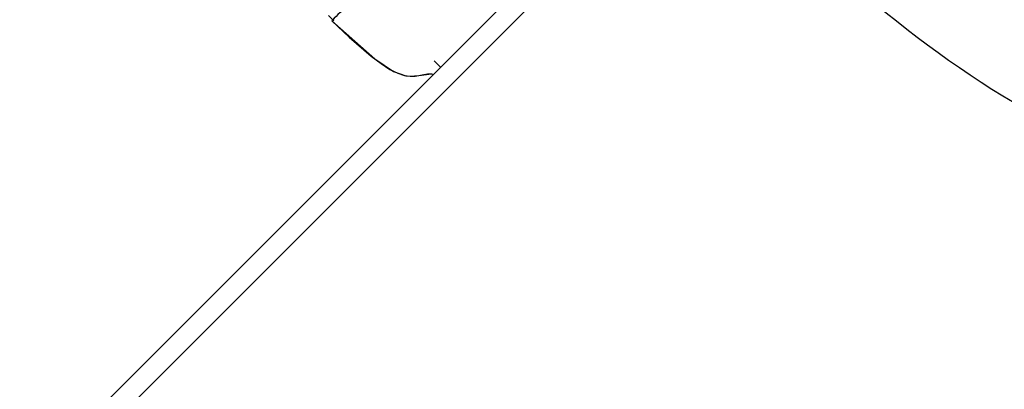
# Model space of a CAD drawing. Extents: x -39177 to 67425, y -16960 to 41659.
# Drawn here: x -18030 to -17382, y 22922 to 23166 of the extents above; entities that cross this region are included whole.
import ezdxf

# ---------------------------------------------------------------- set-up
doc = ezdxf.new("R2010")
doc.units = 0
for name, color, linetype in [('NOT-HATCH', 72, 'CONTINUOUS'), ('X-2499-GF-A$0$A-DOOR', 11, 'CONTINUOUS'), ('X-2499-GF-A$0$A-WALL-1', 8, 'CONTINUOUS'), ('X-2499-GF-A$0$G-IMPT', 11, 'CONTINUOUS'), ('X-2499-GF-A$0$Q-SPCQ', 11, 'CONTINUOUS'), ('X-XREF', 7, 'CONTINUOUS')]:
    doc.layers.add(name, color=color, linetype=linetype)

# ---------------------------------------------------------------- blocks, each defined once
blk = doc.blocks.new('X-2499-GF-A')
at = {"layer": 'X-2499-GF-A$0$A-DOOR'}
blk.add_arc((-17015.98, 23711.83), 700, 225, 315, dxfattribs=at)
at = {"layer": 'X-2499-GF-A$0$A-WALL-1'}
for p, q in [((-17095.88, 23791.73), (-18227.26, 22660.36)), ((-18218.06, 22651.17), (-17086.69, 23782.54))]:
    blk.add_line(p, q, dxfattribs=at)
at = {"layer": 'X-2499-GF-A$0$G-IMPT'}
for p, q in [((-17826.95, 23168.51), (-17823.42, 23164.98)), ((-17824.92, 23165.05), (-17824.23, 23165.78)), ((-17824.57, 23165.41), (-17824.92, 23165.05)), ((-17824.57, 23165.41), (-17824.92, 23165.05)), ((-17824.92, 23165.05), (-17813.34, 23154.28)), ((-17824.92, 23165.05), (-17813.34, 23154.28)), ((-17824.92, 23165.05), (-17796.57, 23139.88)), ((-17824.23, 23165.78), (-17824.57, 23165.41)), ((-17824.23, 23165.78), (-17824.57, 23165.41)), ((-17813.34, 23154.28), (-17798.96, 23141.77)), ((-17813.34, 23154.28), (-17798.96, 23141.77)), ((-17798.96, 23141.77), (-17792.42, 23136.81)), ((-17798.96, 23141.77), (-17792.42, 23136.81)), ((-17796.57, 23139.88), (-17784.16, 23131.74)), ((-17757.43, 23138.71), (-17753.17, 23134.45)), ((-17792.42, 23136.81), (-17786.54, 23133.03)), ((-17792.42, 23136.81), (-17786.54, 23133.03)), ((-17786.54, 23133.03), (-17781.39, 23130.46)), ((-17786.54, 23133.03), (-17781.39, 23130.46)), ((-17784.16, 23131.74), (-17776.04, 23128.82)), ((-17781.39, 23130.46), (-17776.96, 23129.01)), ((-17781.39, 23130.46), (-17776.96, 23129.01)), ((-17776.96, 23129.01), (-17773.16, 23128.49)), ((-17776.96, 23129.01), (-17773.16, 23128.49)), ((-17776.04, 23128.82), (-17773.14, 23128.49)), ((-17773.16, 23128.49), (-17769.89, 23128.64)), ((-17773.16, 23128.49), (-17769.89, 23128.64)), ((-17773.14, 23128.49), (-17767.6, 23129.04)), ((-17769.89, 23128.64), (-17761.74, 23130.11)), ((-17769.89, 23128.64), (-17761.74, 23130.11)), ((-17767.6, 23129.04), (-17759.16, 23130.01)), ((-17761.74, 23130.11), (-17759.07, 23130)), ((-17761.74, 23130.11), (-17759.07, 23130)), ((-17759.16, 23130.01), (-17757.91, 23129.71))]:
    blk.add_line(p, q, dxfattribs=at)
at = {"layer": 'X-2499-GF-A$0$Q-SPCQ'}
blk.add_open_spline([(-17684.46, 23305.51), (-17689.9, 23300.07), (-17700.77, 23289.2), (-17714.35, 23275.62), (-17725.22, 23264.74), (-17733.38, 23256.59), (-17741.32, 23248.65), (-17749.44, 23240.53), (-17757.63, 23232.33), (-17765.69, 23224.28), (-17773.56, 23216.41), (-17783.72, 23206.24), (-17795.63, 23194.34), (-17811.33, 23178.64), (-17822.45, 23167.52), (-17824.9, 23165.06), (-17824.91, 23165.06)], degree=3, knots=[0, 0, 0, 0, 0.0588235, 0.1176471, 0.1470588, 0.1764706, 0.2058824, 0.2352941, 0.2647059, 0.2941176, 0.3235294, 0.3529412, 0.4117647, 0.4705882, 0.5882353, 0.665193, 0.665193, 0.665193, 0.665193], dxfattribs=at)

msp = doc.modelspace()

# ---------------------------------------------------------------- hatches: boundary and pattern name
at = {"layer": 'NOT-HATCH'}
h = msp.add_hatch(dxfattribs=at)
h.set_pattern_fill('ANSI31', color=256, scale=50)
edge = h.paths.add_edge_path()
edge.add_line((-35600, 10900), (-23150, 7200))
edge.add_arc((-276.82, 228.33), 23912.06, 143.505268, 163.048952, ccw=False)
edge.add_line((-19500, 14450), (-15250, 11400))
edge.add_line((-15250, 11400), (-11700, 14950))
edge.add_line((-11700, 14950), (-16150, 19450))
edge.add_line((-16150, 19450), (-15650, 19950))
edge.add_line((-15650, 19950), (-18950, 23300))
edge.add_line((-18950, 23300), (-19150, 23100))
edge.add_line((-19150, 23100), (-19500, 23500))
edge.add_line((-19500, 23500), (-19500, 31100))
edge.add_line((-19500, 31100), (-20800, 31100))
edge.add_line((-20800, 31100), (-20800, 32000))
edge.add_line((-20800, 32000), (-24050, 32000))
edge.add_line((-24050, 32000), (-24050, 28900))
edge.add_line((-24050, 28900), (-31300, 28900))
edge.add_line((-31300, 28900), (-31300, 24000))
edge.add_line((-31300, 24000), (-34150, 24000))
edge.add_line((-34150, 24000), (-34150, 20650))
edge.add_line((-34150, 20650), (-35600, 20650))
edge.add_line((-35600, 20650), (-35600, 10900))
edge = h.paths.add_edge_path()
edge.add_line((-3000, 37000), (-3000, 33150))
edge.add_line((-3000, 33150), (1150, 33150))
edge.add_line((1150, 33150), (1150, 31750))
edge.add_line((1150, 31750), (-4400, 31750))
edge.add_line((-4400, 31750), (-4400, 24400))
edge.add_arc((-3448.75, 24400), 951.25, 180, 272.9376)
edge.add_line((-3400, 23450), (200, 23450))
edge.add_arc((200, 24450), 1000, 270, 360)
edge.add_line((1200, 24450), (1200, 27600))
edge.add_line((1200, 27600), (6400, 27600))
edge.add_line((6400, 27600), (12450, 21450))
edge.add_arc((13501.52, 22484.43), 1475.04, 224.53037, 318.13407)
edge.add_line((14600, 21500), (20600, 27500))
edge.add_line((20600, 27500), (11150, 37000))
edge.add_line((11150, 37000), (-3000, 37000))

# ---------------------------------------------------------------- block references
at = {"layer": 'X-XREF'}
msp.add_blockref('X-2499-GF-A', (0, 0), dxfattribs=at)

doc.saveas('drawing.dxf')
